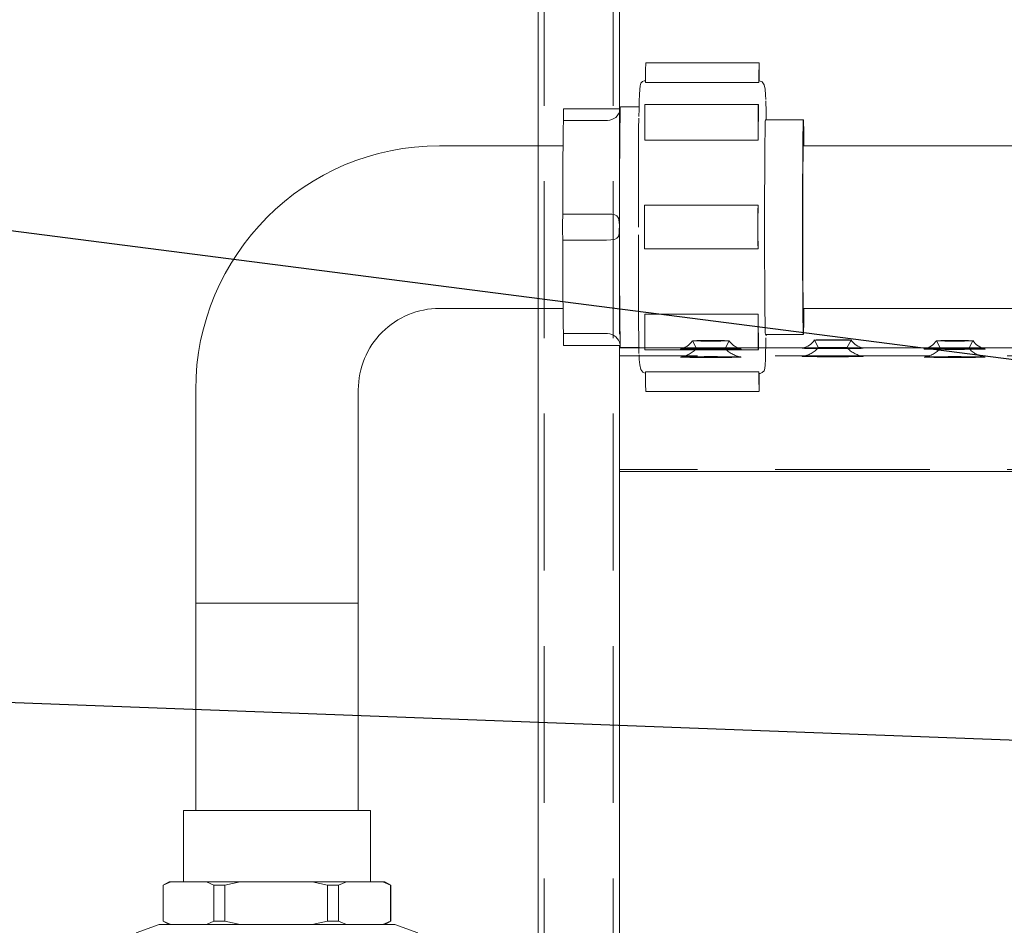
# Model space of a CAD drawing. Units: millimetres. Extents: x 243 to 8660, y 171 to 12300.
# Drawn here: x 1622 to 1864, y 8369 to 8592 of the extents above; entities that cross this region are included whole.
import ezdxf

# ---------------------------------------------------------------- set-up
doc = ezdxf.new("R2010")
doc.units = ezdxf.units.MM
doc.header["$LTSCALE"] = 30
doc.linetypes.add('SLD-Dashed', pattern=[1.905, 1.27, -0.635])
doc.linetypes.add('SLD-Solid', pattern=[0])
doc.layers.add('SLD-0', color=7, linetype='SLD-Solid')
doc.styles.get("Standard").update_dxf_attribs({"font": 'ARIAL.TTF'})
doc.dimstyles.new('SLDDIMSTYLE6', dxfattribs={"dimtxt": 0.18, "dimasz": 18.6, "dimexe": 0, "dimexo": 0.0625, "dimgap": 0, "dimtad": 0, "dimtih": 1, "dimtoh": 1, "dimdec": 0, "dimrnd": 1e-09, "dimzin": 0, "dimdsep": 46, "dimtxsty": 'Standard', "dimblk1": 'DOT', "dimblk2": 'DOT', "dimsah": 1, "dimcen": 0.09, "dimadec": 0, "dimazin": 0, "dimtfac": 18.6, "dimtdec": 0, "dimtofl": 0, "dimtmove": 0, "dimatfit": 3, "dimldrblk": 'DOT', "dimfxl": 0, "dimfrac": 2, "dimtolj": 1, "dimtzin": 0, "dimarcsym": 0})

# ---------------------------------------------------------------- blocks, each defined once
blk = doc.blocks.new('_Dot')
at = {"color": 0, "linetype": 'ByBlock', "lineweight": -2}
blk.add_line((-0.5, 0), (-1, 0), dxfattribs=at)
at = {"color": 0, "linetype": 'ByBlock', "const_width": 0.5}
blk.add_lwpolyline([(-0.25, 0, 1), (0.25, 0, 1)], format="xyb", close=True, dxfattribs=at)

msp = doc.modelspace()

# ---------------------------------------------------------------- linework, layer by layer
at = {"color": 7, "linetype": 'SLD-Dashed', "lineweight": 18}
for p, q in [((1749.2129656, 10781.1112003), (1749.2129656, 6981.5152184)), ((1750.7129761, 10781.1112003), (1750.7129761, 6981.5152184)), ((1750.7129761, 10780.6152896), (1750.7129761, 6981.0193674)), ((1767.7129659, 10781.1112003), (1767.7129659, 6981.5152184)), ((1767.7129659, 10780.6152896), (1767.7129659, 6981.0193674)), ((1769.2129764, 8781.3238696), (1769.2129764, 8510.0109176)), ((1749.2129656, 8560.9756307), (1749.2129656, 8520.9756688)), ((1769.2129764, 8560.9756307), (1769.2129764, 8511.8755893)), ((1787.2131023, 8513.0090312), (1788.2130596, 8511.1311273)), ((1795.2128503, 8511.1311273), (1796.2128374, 8513.0090312)), ((1817.2131035, 8513.1986932), (1818.2130608, 8511.3207893)), ((1825.2128514, 8511.3207893), (1826.2128386, 8513.1986932)), ((1847.2131046, 8513.0090312), (1848.213062, 8511.1311273)), ((1855.2128526, 8511.1311273), (1856.2128398, 8513.0090312)), ((1769.2129764, 8511.3160209), (1769.2129764, 8510.8930663)), ((1769.2129764, 8510.0109176), (1769.2129764, 8511.3160209)), ((1769.2129764, 8510.8930663), (1769.2129764, 8509.5151261)), ((1769.2129764, 8510.0109176), (1769.2129764, 8481.3557462)), ((1769.2129764, 8508.3601073), (1769.2129764, 8510.0109176)), ((1805.2342686, 8511.3160209), (1774.0177664, 8511.3160209)), ((1828.8403603, 8511.3160209), (1814.6315667, 8511.3160209)), ((1858.317301, 8511.3160209), (1845.130876, 8511.3160209)), ((1769.2129764, 8509.5151261), (1769.2129764, 8480.8598355)), ((1769.2129764, 8508.8933305), (1769.2129764, 8509.3162851)), ((2074.2129686, 8509.3162851), (1769.2129764, 8509.3162851)), ((1769.2129764, 8509.3162851), (1769.2129764, 8508.3309011)), ((1769.2129764, 8507.8788594), (1769.2129764, 8508.8933305)), ((1769.2129764, 8481.363018), (1769.2129764, 8508.3601073)), ((1769.2129764, 8508.3309011), (1769.2129764, 8481.3338117)), ((1769.2129764, 8480.8817701), (1769.2129764, 8507.8788594)), ((1769.2129764, 8481.3557462), (1769.2129764, 8481.363018)), ((2074.2129686, 8481.363018), (1769.2129764, 8481.363018)), ((1769.2129764, 8481.3557462), (1769.2129764, 8210.0429134)), ((1769.2129764, 8481.3338117), (1769.2129764, 8481.3557462)), ((2074.2129686, 8481.3338117), (1769.2129764, 8481.3338117)), ((1769.2129764, 8480.8598355), (1769.2129764, 8480.8817701)), ((2074.2129686, 8480.8817701), (1769.2129764, 8480.8817701)), ((1769.2129764, 8480.8598355), (1769.2129764, 8480.8525638))]:
    msp.add_line(p, q, dxfattribs=at)
at = {"color": 7, "linetype": 'SLD-Solid', "lineweight": 18}
for p, q in [((1749.2129656, 9281.3131408), (1749.2129656, 8560.9756307)), ((1769.2129764, 8780.820568), (1769.2129764, 8560.9756307)), ((1803.6027106, 8581.375678), (1775.7035348, 8581.375678)), ((1803.560898, 8576.5733318), (1775.6617519, 8576.5733318)), ((1774.1535756, 8570.575674), (1769.4870683, 8570.575674)), ((1803.4099492, 8571.1243943), (1775.5108031, 8571.1243943)), ((1769.4427821, 8570.075591), (1755.487487, 8570.075591)), ((1755.4626915, 8567.1827392), (1766.2623676, 8567.1827392)), ((1814.4857141, 8567.3756198), (1805.15264, 8567.3756198)), ((1755.3532871, 8560.9756307), (1724.9884161, 8560.9756307)), ((1803.3771071, 8562.3521403), (1775.4779312, 8562.3521403)), ((2508.4565136, 8560.9756307), (1814.4857141, 8560.9756307)), ((1775.4262838, 8546.342452), (1803.3254596, 8546.342452)), ((1755.2833709, 8544.1608028), (1766.0830471, 8544.1608028)), ((1755.2833709, 8537.7903775), (1766.0830471, 8537.7903775)), ((1803.3254596, 8535.6088475), (1775.4262838, 8535.6088475)), ((1724.9884161, 8520.9756688), (1755.3532871, 8520.9756688)), ((1749.2129656, 8520.9756688), (1749.2129656, 8339.4884662)), ((1775.4779312, 8519.5991592), (1803.3771071, 8519.5991592)), ((1814.4857141, 8520.9756688), (2508.4565136, 8520.9756688)), ((1766.2623676, 8514.7684411), (1755.4626915, 8514.7684411)), ((1805.15264, 8514.5756797), (1814.4857141, 8514.5756797)), ((1755.487487, 8511.8755893), (1769.4427821, 8511.8755893)), ((1769.2129764, 8511.8755893), (1769.2129764, 8509.5151261)), ((1774.0177664, 8511.3160209), (1769.2129764, 8511.3160209)), ((1769.4870683, 8511.3756255), (1774.1535756, 8511.3756255)), ((1775.5108031, 8510.8269052), (1803.4099492, 8510.8269052)), ((1814.6315667, 8511.3160209), (1805.2342686, 8511.3160209)), ((1845.130876, 8511.3160209), (1828.8403603, 8511.3160209)), ((1874.6315691, 8511.3160209), (1858.317301, 8511.3160209)), ((1769.2129764, 8509.5151261), (1769.2129764, 8507.8496532)), ((1769.2129764, 8507.8496532), (1769.2129764, 8480.8525638)), ((1775.6617519, 8505.3779678), (1803.560898, 8505.3779678)), ((1664.9896356, 8500.9755687), (1664.9896356, 8448.4756784)), ((1704.9896273, 8448.4756784), (1704.9896273, 8500.9755687)), ((1775.7035348, 8500.5756215), (1803.6027106, 8500.5756215)), ((1769.2129764, 8480.8525638), (1769.2129764, 8209.5470027)), ((2074.2129686, 8480.8525638), (1769.2129764, 8480.8525638)), ((1664.9896356, 8448.4756784), (1664.9896356, 8397.4756793)), ((1664.9896356, 8448.4756784), (1684.8338696, 8448.4756784)), ((1704.9896273, 8448.4756784), (1664.9896356, 8448.4756784)), ((1684.8338696, 8448.4756784), (1704.9896273, 8448.4756784)), ((1704.9896273, 8397.4756793), (1704.9896273, 8448.4756784)), ((1661.9896146, 8397.4756793), (1661.9896146, 8379.9756364)), ((1661.9896146, 8397.4756793), (1684.8105046, 8397.4756793)), ((1684.8105046, 8397.4756793), (1707.9896185, 8397.4756793)), ((1707.9896185, 8379.9756364), (1707.9896185, 8397.4756793)), ((1658.4696325, 8379.9756364), (1656.9896194, 8379.1211442)), ((1656.9896194, 8379.1211442), (1656.9896194, 8370.3300552)), ((1656.9896194, 8379.1211442), (1657.0227894, 8379.1211442)), ((1658.8774475, 8379.9756364), (1657.0227894, 8379.1211442)), ((1657.0227894, 8370.3300552), (1657.0227894, 8379.1211442)), ((1658.4696325, 8379.9756364), (1658.8774475, 8379.9756364)), ((1658.8774475, 8379.9756364), (1667.6071438, 8379.9756364)), ((1669.4618019, 8379.1211442), (1667.6071438, 8379.9756364)), ((1667.6071438, 8379.9756364), (1675.9458634, 8379.9756364)), ((1669.4618019, 8379.1211442), (1672.185764, 8379.1211442)), ((1669.4618019, 8370.3300552), (1669.4618019, 8379.1211442)), ((1675.9458634, 8379.9756364), (1672.185764, 8379.1211442)), ((1672.185764, 8370.3300552), (1672.185764, 8379.1211442)), ((1675.9458634, 8379.9756364), (1693.6439726, 8379.9756364)), ((1697.4040422, 8379.1211442), (1693.6439726, 8379.9756364)), ((1693.6439726, 8379.9756364), (1702.0580324, 8379.9756364)), ((1697.4040422, 8379.1211442), (1700.152621, 8379.1211442)), ((1697.4040422, 8370.3300552), (1697.4040422, 8379.1211442)), ((1702.0580324, 8379.9756364), (1700.152621, 8379.1211442)), ((1700.152621, 8370.3300552), (1700.152621, 8379.1211442)), ((1702.0580324, 8379.9756364), (1711.0264751, 8379.9756364)), ((1712.9318568, 8379.1211442), (1711.0264751, 8379.9756364)), ((1711.0264751, 8379.9756364), (1711.5096304, 8379.9756364)), ((1712.9896137, 8379.1211442), (1711.5096304, 8379.9756364)), ((1712.9318568, 8370.3300552), (1712.9318568, 8379.1211442)), ((1712.9318568, 8379.1211442), (1712.9896137, 8379.1211442)), ((1712.9896137, 8370.3300552), (1712.9896137, 8379.1211442)), ((1655.9896323, 8369.4756822), (1650.3486189, 8367.4224214)), ((1710.1043615, 8369.4756822), (1655.9896323, 8369.4756822)), ((1656.9896194, 8370.3300552), (1658.4696325, 8369.4756822)), ((1656.9896194, 8370.3300552), (1657.0227894, 8370.3300552)), ((1657.0227894, 8370.3300552), (1658.8774475, 8369.4756822)), ((1667.6071438, 8369.4756822), (1669.4618019, 8370.3300552)), ((1669.4618019, 8370.3300552), (1672.185764, 8370.3300552)), ((1672.185764, 8370.3300552), (1675.9458634, 8369.4756822)), ((1693.6439726, 8369.4756822), (1697.4040422, 8370.3300552)), ((1697.4040422, 8370.3300552), (1700.152621, 8370.3300552)), ((1700.152621, 8370.3300552), (1702.0580324, 8369.4756822)), ((1713.9896306, 8369.4756822), (1710.1043615, 8369.4756822)), ((1711.0264751, 8369.4756822), (1712.9318568, 8370.3300552)), ((1711.5096304, 8369.4756822), (1712.9896137, 8370.3300552)), ((1712.9318568, 8370.3300552), (1712.9896137, 8370.3300552)), ((1719.630644, 8367.4224214), (1713.9896306, 8369.4756822))]:
    msp.add_line(p, q, dxfattribs=at)
at = {"color": 7, "linetype": 'SLD-Solid', "lineweight": 18, "flags": 128}
for points in [[(1803.560898, 8576.5733318), (1803.5635802, 8577.9602126), (1803.5690042, 8579.2082147), (1803.5767826, 8580.2297191), (1803.586379, 8580.9532003), (1803.5971376, 8581.3281135), (1803.6082539, 8581.3281135), (1803.6190125, 8580.9532003), (1803.6286089, 8580.2297191), (1803.6363873, 8579.2082147), (1803.6418113, 8577.9602126), (1803.6440465, 8576.9610004)], [(1775.7035348, 8576.9756631), (1775.4840109, 8576.9599275), (1775.2825472, 8576.9170121), (1774.9417576, 8576.7700271), (1774.5025012, 8576.3300256), (1774.3011567, 8575.7289724), (1774.2169651, 8574.8254851), (1774.1527709, 8573.5481576), (1774.100289, 8571.9230966), (1774.0575227, 8569.9795083), (1774.0296575, 8568.186839)], [(1805.2267882, 8572.3473624), (1805.1896843, 8573.5184745), (1805.0681504, 8574.8871164), (1804.8095259, 8575.9546355), (1804.3317351, 8576.6909913), (1803.6027106, 8576.9756631)], [(1769.4870683, 8570.575674), (1769.4807204, 8570.5643491), (1769.4553885, 8570.2950553), (1769.4304737, 8569.6699218), (1769.4062444, 8568.6963395), (1769.3829688, 8567.3863486), (1769.3609747, 8565.755804), (1769.3405005, 8563.8243751), (1769.3218145, 8561.6156654), (1769.3051252, 8559.1563777), (1769.290671, 8556.4763145), (1769.2785713, 8553.6082582), (1769.2690047, 8550.5867795), (1769.2621204, 8547.448595), (1769.2579183, 8544.2318515), (1769.2565176, 8540.9756498)], [(1803.3771071, 8562.3521403), (1803.3713552, 8563.576539), (1803.3683154, 8564.9514989), (1803.3681962, 8566.3805799), (1803.3709976, 8567.763646), (1803.3765408, 8569.0038995), (1803.3844086, 8570.0144366), (1803.3940646, 8570.7244472), (1803.4048232, 8571.08434), (1803.4159693, 8571.0687236), (1803.4266683, 8570.6789092), (1803.4362051, 8569.9419574)], [(1805.3247484, 8567.3756198), (1805.3218278, 8567.7152471), (1805.2994761, 8569.8101119), (1805.2760812, 8571.5647535), (1805.2680942, 8572.0311002)], [(1769.4496068, 8570.137699), (1769.4367322, 8570.0411395), (1769.4031152, 8569.8682861)], [(1803.4362051, 8569.9419574), (1803.4278902, 8569.1221551), (1803.4198138, 8568.2630138), (1803.4119758, 8567.3657254), (1803.4044358, 8566.4314822), (1803.397164, 8565.4615955), (1803.3901605, 8564.4574956), (1803.3834848, 8563.420494), (1803.3771071, 8562.3521403)], [(1755.2833709, 8544.1608028), (1755.2878412, 8547.2960071), (1755.2952322, 8550.3390626), (1755.3054246, 8553.2455043), (1755.3182694, 8555.9732513), (1755.3335878, 8558.4822492), (1755.3511414, 8560.7361392), (1755.3706917, 8562.7019004), (1755.3919408, 8564.3510417), (1755.4145607, 8565.6593637), (1755.4382536, 8566.607912), (1755.4626915, 8567.1827392)], [(1773.9845666, 8567.7306251), (1773.9844176, 8567.7152471), (1773.963854, 8565.335472), (1773.945317, 8562.6968936), (1773.9290151, 8559.8270492), (1773.9153358, 8556.8224982), (1773.9041301, 8553.6565379), (1773.8934609, 8549.4212703), (1773.887262, 8545.1665715), (1773.8852653, 8540.9756498)], [(1805.15264, 8567.3756198), (1805.1406893, 8567.3309163), (1805.1169368, 8566.9745998), (1805.093691, 8566.2664966), (1805.0712201, 8565.2165012), (1805.0498518, 8563.8386802), (1805.0298545, 8562.1516303), (1805.0115558, 8560.1782397), (1804.9951348, 8557.9452113), (1804.9808594, 8555.482705), (1804.9689087, 8552.8239803), (1804.9594316, 8550.004919), (1804.952577, 8547.0639066), (1804.9484345, 8544.0405206), (1804.9470338, 8540.9756498), (1804.9484345, 8537.9107789), (1804.952577, 8534.8873929), (1804.9594316, 8531.9462613), (1804.9689087, 8529.1273193), (1804.9808594, 8526.4685945), (1804.9951348, 8524.0060882), (1805.0115558, 8521.7729406), (1805.0298545, 8519.79955), (1805.0498518, 8518.1125001), (1805.0712201, 8516.7346791), (1805.093691, 8515.6846837), (1805.1169368, 8514.9766997), (1805.1406893, 8514.620264), (1805.15264, 8514.5756797)], [(1814.619914, 8560.9756307), (1814.6084997, 8562.1516303), (1814.5885023, 8563.8386802), (1814.5671341, 8565.2165012), (1814.5446631, 8566.2664966), (1814.5214173, 8566.9745998), (1814.4976648, 8567.3309163), (1814.4737336, 8567.3309163), (1814.4499811, 8566.9745998), (1814.4267353, 8566.2664966), (1814.4042644, 8565.2165012), (1814.3828961, 8563.8386802), (1814.3629285, 8562.1516303), (1814.3446001, 8560.1782397), (1814.328179, 8557.9452113), (1814.3139037, 8555.482705), (1814.301953, 8552.8239803), (1814.2924759, 8550.004919), (1814.2856213, 8547.0639066), (1814.2814788, 8544.0405206), (1814.2800781, 8540.9756498), (1814.2814788, 8537.9107789), (1814.2856213, 8534.8873929), (1814.2924759, 8531.9462613), (1814.301953, 8529.1273193), (1814.3139037, 8526.4685945), (1814.328179, 8524.0060882), (1814.3446001, 8521.7729406), (1814.3629285, 8519.79955), (1814.3828961, 8518.1125001), (1814.4042644, 8516.7346791), (1814.4267353, 8515.6846837), (1814.4499811, 8514.9766997), (1814.4737336, 8514.620264), (1814.4976648, 8514.620264), (1814.5214173, 8514.9766997), (1814.5446631, 8515.6846837), (1814.5671341, 8516.7346791), (1814.5885023, 8518.1125001), (1814.6084997, 8519.79955), (1814.619914, 8520.9756688)], [(1814.4857141, 8520.9756688), (1814.4804987, 8520.9867553), (1814.4597861, 8521.2542609), (1814.4395503, 8521.8735532), (1814.4201192, 8522.833784), (1814.4018802, 8524.1177873), (1814.3851313, 8525.7025556), (1814.3701705, 8527.5599555), (1814.3572661, 8529.6567277), (1814.3466863, 8531.9554404), (1814.3385502, 8534.4150857), (1814.3330666, 8536.9919137), (1814.3302652, 8539.6397905), (1814.3302652, 8542.3115091), (1814.3330666, 8544.9593858), (1814.3385502, 8547.5360946), (1814.3466863, 8549.9958591), (1814.3572661, 8552.2945718), (1814.3701705, 8554.391344), (1814.3851313, 8556.2486247), (1814.4018802, 8557.8335122), (1814.4201192, 8559.1173963), (1814.4395503, 8560.0776271), (1814.4597861, 8560.6970386), (1814.4804987, 8560.964425), (1814.4857141, 8560.9756307)], [(1803.3254596, 8546.342452), (1803.3240887, 8545.0073079), (1803.3231053, 8543.666561), (1803.3225092, 8542.3219995), (1803.3223006, 8540.9756498), (1803.3225092, 8539.6291808), (1803.3231053, 8538.2847385), (1803.3240887, 8536.9438724), (1803.3254596, 8535.6088475)], [(1766.0830471, 8537.7903775), (1767.0905742, 8537.8108815), (1767.9837796, 8537.9218654), (1768.6190459, 8538.2184581), (1768.9656469, 8538.7010173), (1769.1374573, 8539.3637017), (1769.2085954, 8540.2359561), (1769.2193839, 8541.2629441), (1769.1729817, 8542.2890977), (1769.0035555, 8543.1536035), (1768.6331722, 8543.7208013), (1768.0849585, 8544.0023736), (1767.3722955, 8544.1214637), (1766.4697024, 8544.1584186), (1766.0830471, 8544.1608028)], [(1769.2565176, 8540.9756498), (1769.2579183, 8537.7193288), (1769.2621204, 8534.5027045), (1769.2690047, 8531.36452), (1769.2785713, 8528.3430413), (1769.290671, 8525.4748658), (1769.3051252, 8522.7949218), (1769.3218145, 8520.3356342), (1769.3405005, 8518.1269244), (1769.3609747, 8516.1954955), (1769.3829688, 8514.5649509), (1769.4062444, 8513.2548408), (1769.4304737, 8512.2813777), (1769.4553885, 8511.656125), (1769.4807204, 8511.3868312), (1769.4870683, 8511.3756255)], [(1773.9143225, 8539.0755729), (1773.9143225, 8538.7038783), (1773.9146504, 8538.3796291)], [(1755.4626915, 8514.7684411), (1755.4382536, 8515.3433875), (1755.4145607, 8516.2919358), (1755.3919408, 8517.6002578), (1755.3706917, 8519.2492799), (1755.3511414, 8521.2151603), (1755.3335878, 8523.4689311), (1755.3182694, 8525.9780482), (1755.3054246, 8528.705676), (1755.2952322, 8531.6122369), (1755.2878412, 8534.6552924), (1755.2833709, 8537.7903775)], [(1773.8864872, 8538.4008483), (1773.887262, 8536.7849664), (1773.8934609, 8532.5295524), (1773.9041301, 8528.2947616), (1773.9153358, 8525.1282052), (1773.9290151, 8522.1242503), (1773.945317, 8519.2539291), (1773.963854, 8516.6158275), (1773.9844176, 8514.2356948), (1774.0067693, 8512.1411876), (1774.0301642, 8510.3863076), (1774.0381512, 8509.9198417)], [(1803.4362051, 8512.0093421), (1803.4266683, 8511.2723903), (1803.4159693, 8510.8824567), (1803.4048232, 8510.8669595), (1803.3940646, 8511.2267331), (1803.3844086, 8511.9368629), (1803.3765408, 8512.9474), (1803.3709976, 8514.1876535), (1803.3681962, 8515.5707196), (1803.3683154, 8516.9998006), (1803.3713552, 8518.3746413), (1803.3771071, 8519.5991592)], [(1803.3771071, 8519.5991592), (1803.3834848, 8518.5308055), (1803.3901605, 8517.4938039), (1803.397164, 8516.4897041), (1803.4044358, 8515.5198173), (1803.4119758, 8514.5855741), (1803.4198138, 8513.6881665), (1803.4278902, 8512.8290252), (1803.4362051, 8512.0093421)], [(1805.321649, 8514.2199592), (1805.3218278, 8514.2356948), (1805.3247484, 8514.5756797)], [(1769.3998071, 8512.0893315), (1769.4278809, 8511.9629697), (1769.4468054, 8511.8343429)], [(1803.6027106, 8504.9756364), (1803.8222346, 8504.9912528), (1804.0236983, 8505.0342874), (1804.3644878, 8505.1811532), (1804.8037442, 8505.6212739), (1805.0050887, 8506.2222079), (1805.0892803, 8507.1256951), (1805.1534745, 8508.4031419), (1805.2059564, 8510.0282029), (1805.2487227, 8511.9717912), (1805.2765879, 8513.7641029)], [(1821.7129561, 8513.1334857), (1820.4451653, 8513.1362275), (1819.2800733, 8513.1439761), (1818.3120939, 8513.1561355), (1817.6196369, 8513.1718711), (1817.2587606, 8513.1898717), (1817.2587606, 8513.2084684), (1817.6196369, 8513.226469), (1818.3120939, 8513.2422046), (1819.2800733, 8513.2543639), (1820.4451653, 8513.2621125), (1821.7129561, 8513.2648544), (1822.9807767, 8513.2621125), (1824.1458389, 8513.2543639), (1825.1138481, 8513.2422046), (1825.8063051, 8513.226469), (1826.1671516, 8513.2084684), (1826.1671516, 8513.1898717), (1825.8063051, 8513.1718711), (1825.1138481, 8513.1561355), (1824.1458389, 8513.1439761), (1822.9807767, 8513.1362275), (1821.7129561, 8513.1334857)], [(1851.7129573, 8512.9439429), (1850.4451665, 8512.9465655), (1849.2800745, 8512.9543142), (1848.3120951, 8512.9665927), (1847.6196381, 8512.9823283), (1847.2587618, 8513.0002097), (1847.2587618, 8513.0189256), (1847.6196381, 8513.036807), (1848.3120951, 8513.0525426), (1849.2800745, 8513.0648212), (1850.4451665, 8513.0725698), (1851.7129573, 8513.0751924), (1852.9807779, 8513.0725698), (1854.1458401, 8513.0648212), (1855.1138493, 8513.0525426), (1855.8063063, 8513.036807), (1856.1671528, 8513.0189256), (1856.1671528, 8513.0002097), (1855.8063063, 8512.9823283), (1855.1138493, 8512.9665927), (1854.1458401, 8512.9543142), (1852.9807779, 8512.9465655), (1851.7129573, 8512.9439429)], [(1814.2278942, 8511.2062291), (1814.2239603, 8511.2052755), (1814.311758, 8511.181672), (1814.74565, 8511.158903), (1815.5053112, 8511.1380414), (1816.5552172, 8511.1199216), (1817.8463134, 8511.1056165), (1819.3182203, 8511.0957221), (1820.9020647, 8511.0905961), (1822.5238475, 8511.0905961), (1824.1077217, 8511.0957221), (1825.5796286, 8511.1056165), (1826.8707248, 8511.1199216), (1827.9206309, 8511.1380414), (1828.680292, 8511.158903), (1829.1141543, 8511.181672), (1829.2019817, 8511.2052755), (1829.197571, 8511.2063483)], [(1844.2278954, 8511.0166864), (1844.2239615, 8511.0157327), (1844.3117592, 8510.9921292), (1844.7456512, 8510.9693603), (1845.5053124, 8510.9483794), (1846.5552184, 8510.9303788), (1847.8463146, 8510.9160737), (1849.3181917, 8510.9061793), (1850.9020659, 8510.9010533), (1852.5238487, 8510.9010533), (1854.1077229, 8510.9061793), (1855.5796298, 8510.9160737), (1856.870726, 8510.9303788), (1857.920632, 8510.9483794), (1858.6802932, 8510.9693603), (1859.1141555, 8510.9921292), (1859.2019829, 8511.0157327), (1859.1975722, 8511.0168056)], [(1774.0794572, 8509.6035794), (1774.1165611, 8508.4327058), (1774.238095, 8507.0641832), (1774.4967195, 8505.9965448), (1774.9745104, 8505.260189), (1775.7035348, 8504.9756364)], [(1803.6440167, 8504.9603776), (1803.6418113, 8503.9909677), (1803.6363873, 8502.7430848), (1803.6286089, 8501.7215804), (1803.6190125, 8500.99798), (1803.6082539, 8500.6230668), (1803.5971376, 8500.6230668), (1803.586379, 8500.99798), (1803.5767826, 8501.7215804), (1803.5690042, 8502.7430848), (1803.5635802, 8503.9909677), (1803.560898, 8505.3779678)]]:
    msp.add_lwpolyline(points, dxfattribs=at)
at = {"color": 7, "linetype": 'SLD-Dashed', "lineweight": 18, "flags": 128}
for points in [[(1791.7129549, 8512.9439429), (1790.4451641, 8512.9465655), (1789.2800721, 8512.9543142), (1788.3120927, 8512.9665927), (1787.6196357, 8512.9823283), (1787.2587594, 8513.0002097), (1787.2587594, 8513.0189256), (1787.6196357, 8513.036807), (1788.3120927, 8513.0525426), (1789.2800721, 8513.0648212), (1790.4451641, 8513.0725698), (1791.7129549, 8513.0751924), (1792.9807755, 8513.0725698), (1794.1458377, 8513.0648212), (1795.1138469, 8513.0525426), (1795.8063039, 8513.036807), (1796.1671504, 8513.0189256), (1796.1671504, 8513.0002097), (1795.8063039, 8512.9823283), (1795.1138469, 8512.9665927), (1794.1458377, 8512.9543142), (1792.9807755, 8512.9465655), (1791.7129549, 8512.9439429)], [(1791.7129549, 8511.1192063), (1790.1006791, 8511.1165837), (1788.5638031, 8511.1090736), (1787.1741506, 8511.0969142), (1785.9967503, 8511.0805825), (1785.0866172, 8511.0610322), (1784.4863388, 8511.0390977), (1784.2239591, 8511.0157327), (1784.3117568, 8510.9921292), (1784.7456488, 8510.9693603), (1785.50531, 8510.9483794), (1786.555216, 8510.9303788), (1787.8463122, 8510.9160737), (1789.3182191, 8510.9061793), (1790.9020635, 8510.9010533), (1792.5238463, 8510.9010533), (1794.1077205, 8510.9061793), (1795.5796274, 8510.9160737), (1796.8707236, 8510.9303788), (1797.9206297, 8510.9483794), (1798.6802909, 8510.9693603), (1799.1141531, 8510.9921292), (1799.2019805, 8511.0157327), (1798.9396009, 8511.0390977), (1798.3393225, 8511.0610322), (1797.4291894, 8511.0805825), (1796.251789, 8511.0969142), (1794.8621365, 8511.1090736), (1793.3252606, 8511.1165837), (1791.7129549, 8511.1192063)], [(1791.7129549, 8511.0805825), (1790.5765328, 8511.0833244), (1789.563224, 8511.0913114), (1788.78288, 8511.1035899), (1788.3200797, 8511.1190871), (1788.2249209, 8511.1357764), (1788.5077748, 8511.1521081), (1789.1379449, 8511.1661748), (1790.0471541, 8511.1764268), (1791.136876, 8511.1819104), (1792.2890636, 8511.1819104), (1793.3787855, 8511.1764268), (1794.2879948, 8511.1661748), (1794.9181649, 8511.1521081), (1795.2010187, 8511.1357764), (1795.1058599, 8511.1190871), (1794.6430597, 8511.1035899), (1793.8627156, 8511.0913114), (1792.8494069, 8511.0833244), (1791.7129549, 8511.0805825)], [(1821.7129561, 8511.2701253), (1820.576534, 8511.2728671), (1819.5632252, 8511.2808541), (1818.7828812, 8511.2932519), (1818.3200809, 8511.3086299), (1818.2249221, 8511.3253192), (1818.5077759, 8511.3416509), (1819.137946, 8511.3557176), (1820.0471553, 8511.3660888), (1821.1368772, 8511.3714532), (1822.289035, 8511.3714532), (1823.3787867, 8511.3660888), (1824.287996, 8511.3557176), (1824.9181661, 8511.3416509), (1825.2010199, 8511.3253192), (1825.1058611, 8511.3086299), (1824.6430608, 8511.2932519), (1823.8627168, 8511.2808541), (1822.8494081, 8511.2728671), (1821.7129561, 8511.2701253)], [(1851.7129573, 8511.0805825), (1850.5765053, 8511.0833244), (1849.5632264, 8511.0913114), (1848.7828824, 8511.1035899), (1848.3200523, 8511.1190871), (1848.2249233, 8511.1357764), (1848.5077473, 8511.1521081), (1849.1379472, 8511.1661748), (1850.0471565, 8511.1764268), (1851.1368784, 8511.1819104), (1852.2890362, 8511.1819104), (1853.3787879, 8511.1764268), (1854.2879972, 8511.1661748), (1854.9181673, 8511.1521081), (1855.2010211, 8511.1357764), (1855.1058623, 8511.1190871), (1854.643062, 8511.1035899), (1853.862718, 8511.0913114), (1852.8494093, 8511.0833244), (1851.7129573, 8511.0805825)], [(1791.7129549, 8509.1193513), (1793.3252606, 8509.1168479), (1794.8621365, 8509.1092185), (1796.251789, 8509.0970592), (1797.4291894, 8509.0808467), (1798.3393225, 8509.0612964), (1798.9396009, 8509.0392427), (1799.2019805, 8509.0158776), (1799.1141531, 8508.9922742), (1798.6802909, 8508.9695052), (1797.9206297, 8508.9486436), (1796.8707236, 8508.930643), (1795.5796274, 8508.9163379), (1794.1077205, 8508.9063243), (1792.5238463, 8508.9013175), (1790.9020635, 8508.9013175), (1789.3182191, 8508.9063243), (1787.8463122, 8508.9163379), (1786.555216, 8508.930643), (1785.50531, 8508.9486436), (1784.7456488, 8508.9695052), (1784.3117568, 8508.9922742), (1784.2239591, 8509.0158776), (1784.4863388, 8509.0392427), (1785.0866172, 8509.0612964), (1785.9967503, 8509.0808467), (1787.1741506, 8509.0970592), (1788.5638031, 8509.1092185), (1790.1006791, 8509.1168479), (1791.7129549, 8509.1193513)], [(1821.7129561, 8509.3090133), (1823.3252319, 8509.3063907), (1824.8621377, 8509.2988805), (1826.2517604, 8509.2867211), (1827.4291906, 8509.2703895), (1828.3392939, 8509.2508392), (1828.9396021, 8509.2289046), (1829.2019817, 8509.2055396), (1829.1141543, 8509.1819362), (1828.680292, 8509.1591672), (1827.9206309, 8509.1381864), (1826.8707248, 8509.1201858), (1825.5796286, 8509.1058807), (1824.1077217, 8509.0959863), (1822.5238475, 8509.0908603), (1820.9020647, 8509.0908603), (1819.3182203, 8509.0959863), (1817.8463134, 8509.1058807), (1816.5552172, 8509.1201858), (1815.5053112, 8509.1381864), (1814.74565, 8509.1591672), (1814.311758, 8509.1819362), (1814.2239603, 8509.2055396), (1814.48634, 8509.2289046), (1815.0866183, 8509.2508392), (1815.9967515, 8509.2703895), (1817.1741518, 8509.2867211), (1818.5638043, 8509.2988805), (1820.1006803, 8509.3063907), (1821.7129561, 8509.3090133)], [(1851.7129573, 8509.1193513), (1853.3252331, 8509.1168479), (1854.8621389, 8509.1092185), (1856.2517616, 8509.0970592), (1857.4291917, 8509.0808467), (1858.3392951, 8509.0612964), (1858.9396032, 8509.0392427), (1859.2019829, 8509.0158776), (1859.1141555, 8508.9922742), (1858.6802932, 8508.9695052), (1857.920632, 8508.9486436), (1856.870726, 8508.930643), (1855.5796298, 8508.9163379), (1854.1077229, 8508.9063243), (1852.5238487, 8508.9013175), (1850.9020659, 8508.9013175), (1849.3181917, 8508.9063243), (1847.8463146, 8508.9163379), (1846.5552184, 8508.930643), (1845.5053124, 8508.9486436), (1844.7456512, 8508.9695052), (1844.3117592, 8508.9922742), (1844.2239615, 8509.0158776), (1844.4863412, 8509.0392427), (1845.0866195, 8509.0612964), (1845.9967527, 8509.0808467), (1847.174153, 8509.0970592), (1848.5638055, 8509.1092185), (1850.1006815, 8509.1168479), (1851.7129573, 8509.1193513)]]:
    msp.add_lwpolyline(points, dxfattribs=at)
at = {"color": 7, "linetype": 'SLD-Solid', "lineweight": 18}
for centre, radius, start, end in [((1911.0147773, 8577.7970464), 135.358557, 178.485028339, 180.517991941), ((1804.8571936, 8576.6395294), 1.2979848, 164.99674124, 182.92337236), ((2073.8202837, 8565.620361), 298.360253, 178.9429699, 180.627627155), ((1845.1430369, 8567.8605932), 89.6829072, 178.584758974, 180.433065207), ((1766.1969023, 8570.4360361), 3.2539556, 271.152793414, 349.960129735), ((1724.9890613, 8500.976205), 59.9994257, 90.000616099, 180.000607655), ((2088.7157602, 8540.9756498), 313.335441, 179.018591219, 180.981408781), ((2116.2930851, 8540.9756498), 313.0136374, 179.017582151, 180.982417849), ((1944.8068129, 8540.9755901), 189.5502061, 179.037153094, 180.962846906), ((1724.9890478, 8500.9762483), 19.9994206, 90.001809785, 180.001946924), ((2051.0295717, 8516.2455356), 275.5720476, 179.302711508, 181.126691437), ((1845.157523, 8514.0907112), 89.697392, 179.567084043, 181.415091776), ((1766.21049, 8511.5290179), 3.2398386, 9.96550912, 89.082516986), ((1813.4127592, 8515.658394), 4.5169552, 281.694273495, 327.209680001), ((1830.209739, 8515.9350482), 4.8312643, 213.849170588, 257.430256251), ((1843.4130409, 8515.4685898), 4.5166423, 281.691460686, 327.209269416), ((1860.2103061, 8515.746214), 4.8321953, 213.853583925, 257.425842915), ((1910.9900577, 8504.154038), 135.3338404, 179.481822395, 181.515157325), ((1804.6423376, 8505.287173), 1.0852444, 175.20085594, 196.682373632)]:
    msp.add_arc(centre, radius, start, end, dxfattribs=at)
at = {"color": 7, "linetype": 'SLD-Dashed', "lineweight": 18}
for centre, radius, start, end in [((1783.4131128, 8515.4684816), 4.5165212, 281.690816389, 327.209913713), ((1800.2103037, 8515.746214), 4.8321953, 213.853583925, 257.425842915), ((1783.2732058, 8515.5651283), 6.6156303, 278.473826176, 318.162239678), ((1800.197116, 8515.7123051), 6.7642728, 222.230506403, 260.360703342), ((1819.7214259, 8383.4155992), 127.9086549, 89.107872064, 92.461545933), ((1813.273207, 8515.7547902), 6.6156303, 278.473826176, 318.162239678), ((1823.18579, 8345.3785819), 165.9367037, 87.923756064, 90.508556999), ((1830.1964241, 8515.9007013), 6.7629089, 222.226512935, 260.36469681), ((1849.723171, 8383.0987334), 128.0359353, 89.109539482, 92.459878515), ((1843.2732082, 8515.5651283), 6.6156303, 278.473826176, 318.162239678), ((1853.1790181, 8344.6939884), 166.4316752, 87.927600341, 90.504712723), ((1860.1971184, 8515.7123051), 6.7642728, 222.230506403, 260.360703342)]:
    msp.add_arc(centre, radius, start, end, dxfattribs=at)
at = {"layer": 'SLD-0', "lineweight": 25}
msp.add_open_spline([(1341.9906776, 8095.0343796), (1334.6092986, 8559.2335239), (1002.9562839, 9311.4111589), (1665.993041, 10073.7530889), (2229.2623664, 9901.7803997), (2792.5967289, 9928.2516249), (3132.9558761, 9967.5056563), (3342.075139, 9940.9756259)], degree=3, knots=[0, 0, 0, 0, 0.4115137588, 0.5345704656, 0.725661549, 0.8293031772, 1, 1, 1, 1], dxfattribs=at)

# ---------------------------------------------------------------- leaders
at = {"layer": 'SLD-0'}
for points in [[(2215.439262, 8463.5250089), (675.7142122, 8661.2567371)], [(2548.968742, 8389.085917), (676.4349369, 8459.4892987)]]:
    msp.add_leader(points, dimstyle='SLDDIMSTYLE6', dxfattribs=at)

doc.saveas('drawing.dxf')
